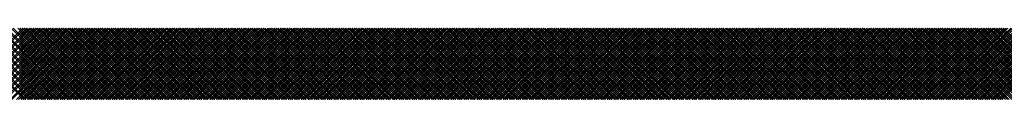
# Paper-space layout 'Layout1' of a CAD drawing. Extents: x -51924 to 37561, y -48115 to 35921.
# Drawn here: x -41978 to -41964, y -42351 to -42350 of the extents above; entities that cross this region are included whole.
import ezdxf

# ---------------------------------------------------------------- set-up
doc = ezdxf.new("R2010")
doc.units = 0
doc.layers.get('0').update_dxf_attribs({"linetype": 'CONTINUOUS'})
doc.layers.add('035PENA', color=2, linetype='CONTINUOUS')

# ---------------------------------------------------------------- blocks, each defined once
blk = doc.blocks.new('*X')
at = {"color": 0}
for p, q in [((1986.8835, 1157.4881), (1987.0623, 1157.6669)), ((1986.8835, 1157.5058), (1987.0446, 1157.6669)), ((1986.8835, 1157.5235), (1987.0269, 1157.6669)), ((1986.8835, 1157.5412), (1987.0092, 1157.6669)), ((1986.8835, 1157.5588), (1986.9915, 1157.6669)), ((1986.8835, 1157.5765), (1986.9739, 1157.6669)), ((1986.8835, 1157.5942), (1986.9562, 1157.6669)), ((1986.8835, 1157.6119), (1986.9385, 1157.6669)), ((1986.8835, 1157.6296), (1986.9208, 1157.6669)), ((1986.8835, 1157.6472), (1986.9032, 1157.6669)), ((1986.8835, 1157.6649), (1986.8855, 1157.6669)), ((1987.0657, 1157.4731), (1986.8835, 1157.6553)), ((1986.8861, 1157.4731), (1987.0799, 1157.6669)), ((1987.0834, 1157.4731), (1986.8896, 1157.6669)), ((1986.9038, 1157.4731), (1987.0976, 1157.6669)), ((1987.1011, 1157.4731), (1986.9073, 1157.6669)), ((1986.9215, 1157.4731), (1987.1153, 1157.6669)), ((1987.1188, 1157.4731), (1986.925, 1157.6669)), ((1986.9392, 1157.4731), (1987.133, 1157.6669)), ((1987.1364, 1157.4731), (1986.9426, 1157.6669)), ((1986.9569, 1157.4731), (1987.1506, 1157.6669)), ((1987.1541, 1157.4731), (1986.9603, 1157.6669)), ((1986.9745, 1157.4731), (1987.1683, 1157.6669)), ((1987.1718, 1157.4731), (1986.978, 1157.6669)), ((1986.9922, 1157.4731), (1987.186, 1157.6669)), ((1987.1895, 1157.4731), (1986.9957, 1157.6669)), ((1987.0099, 1157.4731), (1987.2037, 1157.6669)), ((1987.2071, 1157.4731), (1987.0134, 1157.6669)), ((1987.0276, 1157.4731), (1987.2214, 1157.6669)), ((1987.2248, 1157.4731), (1987.031, 1157.6669)), ((1987.0452, 1157.4731), (1987.239, 1157.6669)), ((1987.2425, 1157.4731), (1987.0487, 1157.6669)), ((1987.0629, 1157.4731), (1987.2567, 1157.6669)), ((1987.2602, 1157.4731), (1987.0664, 1157.6669)), ((1987.0806, 1157.4731), (1987.2744, 1157.6669)), ((1987.2779, 1157.4731), (1987.0841, 1157.6669)), ((1987.0983, 1157.4731), (1987.2921, 1157.6669)), ((1987.2955, 1157.4731), (1987.1017, 1157.6669)), ((1987.1159, 1157.4731), (1987.3097, 1157.6669)), ((1987.3132, 1157.4731), (1987.1194, 1157.6669)), ((1987.1336, 1157.4731), (1987.3274, 1157.6669)), ((1987.3309, 1157.4731), (1987.1371, 1157.6669)), ((1987.1513, 1157.4731), (1987.3451, 1157.6669)), ((1987.3486, 1157.4731), (1987.1548, 1157.6669)), ((1987.169, 1157.4731), (1987.3628, 1157.6669)), ((1987.3662, 1157.4731), (1987.1724, 1157.6669)), ((1987.1867, 1157.4731), (1987.3804, 1157.6669)), ((1987.3839, 1157.4731), (1987.1901, 1157.6669)), ((1987.2043, 1157.4731), (1987.3981, 1157.6669)), ((1987.4016, 1157.4731), (1987.2078, 1157.6669)), ((1987.222, 1157.4731), (1987.4158, 1157.6669)), ((1987.4193, 1157.4731), (1987.2255, 1157.6669)), ((1987.2397, 1157.4731), (1987.4335, 1157.6669)), ((1987.4369, 1157.4731), (1987.2432, 1157.6669)), ((1987.2574, 1157.4731), (1987.4512, 1157.6669)), ((1987.4546, 1157.4731), (1987.2608, 1157.6669)), ((1987.275, 1157.4731), (1987.4688, 1157.6669)), ((1987.4723, 1157.4731), (1987.2785, 1157.6669)), ((1987.2927, 1157.4731), (1987.4865, 1157.6669)), ((1987.49, 1157.4731), (1987.2962, 1157.6669)), ((1987.3104, 1157.4731), (1987.5042, 1157.6669)), ((1987.5077, 1157.4731), (1987.3139, 1157.6669)), ((1987.3281, 1157.4731), (1987.5219, 1157.6669)), ((1987.5253, 1157.4731), (1987.3315, 1157.6669)), ((1987.3458, 1157.4731), (1987.5395, 1157.6669)), ((1987.543, 1157.4731), (1987.3492, 1157.6669)), ((1987.3634, 1157.4731), (1987.5572, 1157.6669)), ((1987.5607, 1157.4731), (1987.3669, 1157.6669)), ((1987.3811, 1157.4731), (1987.5749, 1157.6669)), ((1987.5784, 1157.4731), (1987.3846, 1157.6669)), ((1987.3988, 1157.4731), (1987.5926, 1157.6669)), ((1987.596, 1157.4731), (1987.4023, 1157.6669)), ((1987.4165, 1157.4731), (1987.6103, 1157.6669)), ((1987.6137, 1157.4731), (1987.4199, 1157.6669)), ((1987.4341, 1157.4731), (1987.6279, 1157.6669)), ((1987.6314, 1157.4731), (1987.4376, 1157.6669)), ((1987.4518, 1157.4731), (1987.6456, 1157.6669)), ((1987.6491, 1157.4731), (1987.4553, 1157.6669)), ((1987.4695, 1157.4731), (1987.6633, 1157.6669)), ((1987.6668, 1157.4731), (1987.473, 1157.6669)), ((1987.4872, 1157.4731), (1987.681, 1157.6669)), ((1987.6844, 1157.4731), (1987.4906, 1157.6669)), ((1987.5049, 1157.4731), (1987.6986, 1157.6669)), ((1987.7021, 1157.4731), (1987.5083, 1157.6669)), ((1987.5225, 1157.4731), (1987.7163, 1157.6669)), ((1987.7198, 1157.4731), (1987.526, 1157.6669)), ((1987.5402, 1157.4731), (1987.734, 1157.6669)), ((1987.7375, 1157.4731), (1987.5437, 1157.6669)), ((1987.5579, 1157.4731), (1987.7517, 1157.6669)), ((1987.7551, 1157.4731), (1987.5614, 1157.6669)), ((1987.5756, 1157.4731), (1987.7694, 1157.6669)), ((1987.7728, 1157.4731), (1987.579, 1157.6669)), ((1987.5932, 1157.4731), (1987.787, 1157.6669)), ((1987.7905, 1157.4731), (1987.5967, 1157.6669)), ((1987.6109, 1157.4731), (1987.8047, 1157.6669)), ((1987.8082, 1157.4731), (1987.6144, 1157.6669)), ((1987.6286, 1157.4731), (1987.8224, 1157.6669)), ((1987.8259, 1157.4731), (1987.6321, 1157.6669)), ((1987.6463, 1157.4731), (1987.8401, 1157.6669)), ((1987.8435, 1157.4731), (1987.6497, 1157.6669)), ((1987.664, 1157.4731), (1987.8577, 1157.6669)), ((1987.8612, 1157.4731), (1987.6674, 1157.6669)), ((1987.6816, 1157.4731), (1987.8754, 1157.6669)), ((1987.8789, 1157.4731), (1987.6851, 1157.6669)), ((1987.6993, 1157.4731), (1987.8931, 1157.6669)), ((1987.8966, 1157.4731), (1987.7028, 1157.6669)), ((1987.717, 1157.4731), (1987.9108, 1157.6669)), ((1987.9142, 1157.4731), (1987.7205, 1157.6669)), ((1987.7347, 1157.4731), (1987.9285, 1157.6669)), ((1987.9319, 1157.4731), (1987.7381, 1157.6669)), ((1987.7523, 1157.4731), (1987.9461, 1157.6669)), ((1987.9496, 1157.4731), (1987.7558, 1157.6669)), ((1987.77, 1157.4731), (1987.9638, 1157.6669)), ((1987.9673, 1157.4731), (1987.7735, 1157.6669)), ((1987.7877, 1157.4731), (1987.9815, 1157.6669)), ((1987.985, 1157.4731), (1987.7912, 1157.6669)), ((1987.8054, 1157.4731), (1987.9992, 1157.6669)), ((1988.0026, 1157.4731), (1987.8088, 1157.6669)), ((1987.8231, 1157.4731), (1988.0168, 1157.6669)), ((1988.0203, 1157.4731), (1987.8265, 1157.6669)), ((1987.8407, 1157.4731), (1988.0345, 1157.6669)), ((1988.038, 1157.4731), (1987.8442, 1157.6669)), ((1987.8584, 1157.4731), (1988.0522, 1157.6669)), ((1988.0557, 1157.4731), (1987.8619, 1157.6669)), ((1987.8761, 1157.4731), (1988.0699, 1157.6669)), ((1988.0733, 1157.4731), (1987.8796, 1157.6669)), ((1987.8938, 1157.4731), (1988.0876, 1157.6669)), ((1988.091, 1157.4731), (1987.8972, 1157.6669)), ((1987.9114, 1157.4731), (1988.1052, 1157.6669)), ((1988.1087, 1157.4731), (1987.9149, 1157.6669)), ((1987.9291, 1157.4731), (1988.1229, 1157.6669)), ((1988.1264, 1157.4731), (1987.9326, 1157.6669)), ((1987.9468, 1157.4731), (1988.1406, 1157.6669)), ((1988.1441, 1157.4731), (1987.9503, 1157.6669)), ((1987.9645, 1157.4731), (1988.1583, 1157.6669)), ((1988.1617, 1157.4731), (1987.9679, 1157.6669)), ((1987.9822, 1157.4731), (1988.1759, 1157.6669)), ((1988.1794, 1157.4731), (1987.9856, 1157.6669)), ((1987.9998, 1157.4731), (1988.1936, 1157.6669)), ((1988.1971, 1157.4731), (1988.0033, 1157.6669)), ((1988.0175, 1157.4731), (1988.2113, 1157.6669)), ((1988.2148, 1157.4731), (1988.021, 1157.6669)), ((1988.0352, 1157.4731), (1988.229, 1157.6669)), ((1988.2324, 1157.4731), (1988.0387, 1157.6669)), ((1988.0529, 1157.4731), (1988.2467, 1157.6669)), ((1988.2501, 1157.4731), (1988.0563, 1157.6669)), ((1988.0705, 1157.4731), (1988.2643, 1157.6669)), ((1988.2678, 1157.4731), (1988.074, 1157.6669)), ((1988.0882, 1157.4731), (1988.282, 1157.6669)), ((1988.2855, 1157.4731), (1988.0917, 1157.6669)), ((1988.1059, 1157.4731), (1988.2997, 1157.6669)), ((1988.3032, 1157.4731), (1988.1094, 1157.6669)), ((1988.1236, 1157.4731), (1988.3174, 1157.6669)), ((1988.3208, 1157.4731), (1988.127, 1157.6669)), ((1988.1413, 1157.4731), (1988.335, 1157.6669)), ((1988.3385, 1157.4731), (1988.1447, 1157.6669)), ((1988.1589, 1157.4731), (1988.3527, 1157.6669)), ((1988.3562, 1157.4731), (1988.1624, 1157.6669)), ((1988.1766, 1157.4731), (1988.3704, 1157.6669)), ((1988.3739, 1157.4731), (1988.1801, 1157.6669)), ((1988.1943, 1157.4731), (1988.3881, 1157.6669)), ((1988.3915, 1157.4731), (1988.1978, 1157.6669)), ((1988.212, 1157.4731), (1988.4058, 1157.6669)), ((1988.4092, 1157.4731), (1988.2154, 1157.6669)), ((1988.2296, 1157.4731), (1988.4234, 1157.6669)), ((1988.4269, 1157.4731), (1988.2331, 1157.6669)), ((1988.2473, 1157.4731), (1988.4411, 1157.6669)), ((1988.4446, 1157.4731), (1988.2508, 1157.6669)), ((1988.265, 1157.4731), (1988.4588, 1157.6669)), ((1988.4623, 1157.4731), (1988.2685, 1157.6669)), ((1988.2827, 1157.4731), (1988.4765, 1157.6669)), ((1988.4799, 1157.4731), (1988.2861, 1157.6669)), ((1988.3004, 1157.4731), (1988.4941, 1157.6669)), ((1988.4976, 1157.4731), (1988.3038, 1157.6669)), ((1988.318, 1157.4731), (1988.5118, 1157.6669)), ((1988.5153, 1157.4731), (1988.3215, 1157.6669)), ((1988.3357, 1157.4731), (1988.5295, 1157.6669)), ((1988.533, 1157.4731), (1988.3392, 1157.6669)), ((1988.3534, 1157.4731), (1988.5472, 1157.6669)), ((1988.5506, 1157.4731), (1988.3569, 1157.6669)), ((1988.3711, 1157.4731), (1988.5649, 1157.6669)), ((1988.5683, 1157.4731), (1988.3745, 1157.6669)), ((1988.3887, 1157.4731), (1988.5825, 1157.6669)), ((1988.586, 1157.4731), (1988.3922, 1157.6669)), ((1988.4064, 1157.4731), (1988.6002, 1157.6669)), ((1988.6037, 1157.4731), (1988.4099, 1157.6669)), ((1988.4241, 1157.4731), (1988.6179, 1157.6669)), ((1988.6214, 1157.4731), (1988.4276, 1157.6669)), ((1988.4418, 1157.4731), (1988.6356, 1157.6669)), ((1988.639, 1157.4731), (1988.4452, 1157.6669)), ((1988.4595, 1157.4731), (1988.6532, 1157.6669)), ((1988.6567, 1157.4731), (1988.4629, 1157.6669)), ((1988.4771, 1157.4731), (1988.6709, 1157.6669)), ((1988.6744, 1157.4731), (1988.4806, 1157.6669)), ((1988.4948, 1157.4731), (1988.6886, 1157.6669)), ((1988.6921, 1157.4731), (1988.4983, 1157.6669)), ((1988.5125, 1157.4731), (1988.7063, 1157.6669)), ((1988.7097, 1157.4731), (1988.516, 1157.6669)), ((1988.5302, 1157.4731), (1988.724, 1157.6669)), ((1988.7274, 1157.4731), (1988.5336, 1157.6669)), ((1988.5478, 1157.4731), (1988.7416, 1157.6669)), ((1988.7451, 1157.4731), (1988.5513, 1157.6669)), ((1988.5655, 1157.4731), (1988.7593, 1157.6669)), ((1988.7628, 1157.4731), (1988.569, 1157.6669)), ((1988.5832, 1157.4731), (1988.777, 1157.6669)), ((1988.7805, 1157.4731), (1988.5867, 1157.6669)), ((1988.6009, 1157.4731), (1988.7947, 1157.6669)), ((1988.7981, 1157.4731), (1988.6043, 1157.6669)), ((1988.6186, 1157.4731), (1988.8123, 1157.6669)), ((1988.8158, 1157.4731), (1988.622, 1157.6669)), ((1988.6362, 1157.4731), (1988.83, 1157.6669)), ((1988.8335, 1157.4731), (1988.6397, 1157.6669)), ((1988.6539, 1157.4731), (1988.8477, 1157.6669)), ((1988.8512, 1157.4731), (1988.6574, 1157.6669)), ((1988.6716, 1157.4731), (1988.8654, 1157.6669)), ((1988.8688, 1157.4731), (1988.6751, 1157.6669)), ((1988.6893, 1157.4731), (1988.8831, 1157.6669)), ((1988.8865, 1157.4731), (1988.6927, 1157.6669)), ((1988.7069, 1157.4731), (1988.9007, 1157.6669)), ((1988.9042, 1157.4731), (1988.7104, 1157.6669)), ((1988.7246, 1157.4731), (1988.9184, 1157.6669)), ((1988.9219, 1157.4731), (1988.7281, 1157.6669)), ((1988.7423, 1157.4731), (1988.9361, 1157.6669)), ((1988.9396, 1157.4731), (1988.7458, 1157.6669)), ((1988.76, 1157.4731), (1988.9538, 1157.6669)), ((1988.9572, 1157.4731), (1988.7634, 1157.6669)), ((1988.7777, 1157.4731), (1988.9714, 1157.6669)), ((1988.9749, 1157.4731), (1988.7811, 1157.6669)), ((1988.7953, 1157.4731), (1988.9891, 1157.6669)), ((1988.9926, 1157.4731), (1988.7988, 1157.6669)), ((1988.813, 1157.4731), (1989.0068, 1157.6669)), ((1989.0103, 1157.4731), (1988.8165, 1157.6669)), ((1988.8307, 1157.4731), (1989.0245, 1157.6669)), ((1989.0279, 1157.4731), (1988.8342, 1157.6669)), ((1988.8484, 1157.4731), (1989.0422, 1157.6669)), ((1989.0456, 1157.4731), (1988.8518, 1157.6669)), ((1988.866, 1157.4731), (1989.0598, 1157.6669)), ((1989.0633, 1157.4731), (1988.8695, 1157.6669)), ((1988.8837, 1157.4731), (1989.0775, 1157.6669)), ((1989.081, 1157.4731), (1988.8872, 1157.6669)), ((1988.9014, 1157.4731), (1989.0952, 1157.6669)), ((1989.0987, 1157.4731), (1988.9049, 1157.6669)), ((1988.9191, 1157.4731), (1989.1129, 1157.6669)), ((1989.1163, 1157.4731), (1988.9225, 1157.6669)), ((1988.9367, 1157.4731), (1989.1305, 1157.6669)), ((1989.134, 1157.4731), (1988.9402, 1157.6669)), ((1988.9544, 1157.4731), (1989.1482, 1157.6669)), ((1989.1517, 1157.4731), (1988.9579, 1157.6669)), ((1988.9721, 1157.4731), (1989.1659, 1157.6669)), ((1989.1694, 1157.4731), (1988.9756, 1157.6669)), ((1988.9898, 1157.4731), (1989.1836, 1157.6669)), ((1989.187, 1157.4731), (1988.9932, 1157.6669)), ((1989.0075, 1157.4731), (1989.2012, 1157.6669)), ((1989.2047, 1157.4731), (1989.0109, 1157.6669)), ((1989.0251, 1157.4731), (1989.2189, 1157.6669)), ((1989.2224, 1157.4731), (1989.0286, 1157.6669)), ((1989.0428, 1157.4731), (1989.2366, 1157.6669)), ((1989.2401, 1157.4731), (1989.0463, 1157.6669)), ((1989.0605, 1157.4731), (1989.2543, 1157.6669)), ((1989.2577, 1157.4731), (1989.064, 1157.6669)), ((1989.0782, 1157.4731), (1989.272, 1157.6669)), ((1989.2754, 1157.4731), (1989.0816, 1157.6669)), ((1989.0958, 1157.4731), (1989.2896, 1157.6669)), ((1989.2931, 1157.4731), (1989.0993, 1157.6669)), ((1989.1135, 1157.4731), (1989.3073, 1157.6669)), ((1989.3108, 1157.4731), (1989.117, 1157.6669)), ((1989.1312, 1157.4731), (1989.325, 1157.6669)), ((1989.3285, 1157.4731), (1989.1347, 1157.6669)), ((1989.1489, 1157.4731), (1989.3427, 1157.6669)), ((1989.3461, 1157.4731), (1989.1523, 1157.6669)), ((1989.1666, 1157.4731), (1989.3603, 1157.6669)), ((1989.3638, 1157.4731), (1989.17, 1157.6669)), ((1989.1842, 1157.4731), (1989.378, 1157.6669)), ((1989.3815, 1157.4731), (1989.1877, 1157.6669)), ((1989.2019, 1157.4731), (1989.3957, 1157.6669)), ((1989.3992, 1157.4731), (1989.2054, 1157.6669)), ((1989.2196, 1157.4731), (1989.4134, 1157.6669)), ((1989.4168, 1157.4731), (1989.2231, 1157.6669)), ((1989.2373, 1157.4731), (1989.4311, 1157.6669)), ((1989.4345, 1157.4731), (1989.2407, 1157.6669)), ((1989.2549, 1157.4731), (1989.4487, 1157.6669)), ((1989.4522, 1157.4731), (1989.2584, 1157.6669)), ((1989.2726, 1157.4731), (1989.4664, 1157.6669)), ((1989.4699, 1157.4731), (1989.2761, 1157.6669)), ((1989.2903, 1157.4731), (1989.4841, 1157.6669)), ((1989.4876, 1157.4731), (1989.2938, 1157.6669)), ((1989.308, 1157.4731), (1989.5018, 1157.6669)), ((1989.5052, 1157.4731), (1989.3114, 1157.6669)), ((1989.3257, 1157.4731), (1989.5194, 1157.6669)), ((1989.5229, 1157.4731), (1989.3291, 1157.6669)), ((1989.3433, 1157.4731), (1989.5371, 1157.6669)), ((1989.5406, 1157.4731), (1989.3468, 1157.6669)), ((1989.361, 1157.4731), (1989.5548, 1157.6669)), ((1989.5583, 1157.4731), (1989.3645, 1157.6669)), ((1989.3787, 1157.4731), (1989.5725, 1157.6669)), ((1989.5759, 1157.4731), (1989.3822, 1157.6669)), ((1989.3964, 1157.4731), (1989.5902, 1157.6669)), ((1989.5936, 1157.4731), (1989.3998, 1157.6669)), ((1989.414, 1157.4731), (1989.6078, 1157.6669)), ((1989.6113, 1157.4731), (1989.4175, 1157.6669)), ((1989.4317, 1157.4731), (1989.6255, 1157.6669)), ((1989.629, 1157.4731), (1989.4352, 1157.6669)), ((1989.4494, 1157.4731), (1989.6432, 1157.6669)), ((1989.6467, 1157.4731), (1989.4529, 1157.6669)), ((1989.4671, 1157.4731), (1989.6609, 1157.6669)), ((1989.6643, 1157.4731), (1989.4705, 1157.6669)), ((1989.4848, 1157.4731), (1989.6785, 1157.6669)), ((1989.682, 1157.4731), (1989.4882, 1157.6669)), ((1989.5024, 1157.4731), (1989.6962, 1157.6669)), ((1989.6997, 1157.4731), (1989.5059, 1157.6669)), ((1989.5201, 1157.4731), (1989.7139, 1157.6669)), ((1989.7174, 1157.4731), (1989.5236, 1157.6669)), ((1989.5378, 1157.4731), (1989.7316, 1157.6669)), ((1989.735, 1157.4731), (1989.5413, 1157.6669)), ((1989.6969, 1157.4731), (1989.8907, 1157.6669)), ((1989.8941, 1157.4731), (1989.7004, 1157.6669)), ((1989.7146, 1157.4731), (1989.9084, 1157.6669)), ((1989.9118, 1157.4731), (1989.718, 1157.6669)), ((1989.7322, 1157.4731), (1989.926, 1157.6669)), ((1989.9295, 1157.4731), (1989.7357, 1157.6669)), ((1989.7499, 1157.4731), (1989.9437, 1157.6669)), ((1989.9472, 1157.4731), (1989.7534, 1157.6669)), ((1989.7676, 1157.4731), (1989.9614, 1157.6669)), ((1989.9649, 1157.4731), (1989.7711, 1157.6669)), ((1989.7853, 1157.4731), (1989.9791, 1157.6669)), ((1989.9825, 1157.4731), (1989.7887, 1157.6669)), ((1989.803, 1157.4731), (1989.9967, 1157.6669)), ((1990.0002, 1157.4731), (1989.8064, 1157.6669)), ((1989.8206, 1157.4731), (1990.0144, 1157.6669)), ((1990.0179, 1157.4731), (1989.8241, 1157.6669)), ((1989.8383, 1157.4731), (1990.0321, 1157.6669)), ((1990.0356, 1157.4731), (1989.8418, 1157.6669)), ((1989.856, 1157.4731), (1990.0498, 1157.6669)), ((1990.0532, 1157.4731), (1989.8595, 1157.6669)), ((1989.8737, 1157.4731), (1990.0675, 1157.6669)), ((1990.0709, 1157.4731), (1989.8771, 1157.6669)), ((1989.8913, 1157.4731), (1990.0851, 1157.6669)), ((1990.0886, 1157.4731), (1989.8948, 1157.6669)), ((1989.909, 1157.4731), (1990.1028, 1157.6669)), ((1990.1063, 1157.4731), (1989.9125, 1157.6669)), ((1989.9267, 1157.4731), (1990.1205, 1157.6669)), ((1990.124, 1157.4731), (1989.9302, 1157.6669)), ((1989.9444, 1157.4731), (1990.1382, 1157.6669)), ((1990.1416, 1157.4731), (1989.9478, 1157.6669)), ((1989.9621, 1157.4731), (1990.1558, 1157.6669)), ((1990.1593, 1157.4731), (1989.9655, 1157.6669)), ((1989.9797, 1157.4731), (1990.1735, 1157.6669)), ((1990.177, 1157.4731), (1989.9832, 1157.6669)), ((1989.9974, 1157.4731), (1990.1912, 1157.6669)), ((1990.1947, 1157.4731), (1990.0009, 1157.6669)), ((1990.0151, 1157.4731), (1990.2089, 1157.6669)), ((1990.2123, 1157.4731), (1990.0186, 1157.6669)), ((1990.0328, 1157.4731), (1990.2266, 1157.6669)), ((1990.23, 1157.4731), (1990.0362, 1157.6669)), ((1990.0504, 1157.4731), (1990.2442, 1157.6669)), ((1990.2477, 1157.4731), (1990.0539, 1157.6669)), ((1990.0681, 1157.4731), (1990.2619, 1157.6669)), ((1990.2654, 1157.4731), (1990.0716, 1157.6669)), ((1990.0858, 1157.4731), (1990.2796, 1157.6669)), ((1990.2831, 1157.4731), (1990.0893, 1157.6669)), ((1990.1035, 1157.4731), (1990.2973, 1157.6669)), ((1990.3007, 1157.4731), (1990.1069, 1157.6669)), ((1990.1212, 1157.4731), (1990.3149, 1157.6669)), ((1990.3184, 1157.4731), (1990.1246, 1157.6669)), ((1990.1388, 1157.4731), (1990.3326, 1157.6669)), ((1990.3361, 1157.4731), (1990.1423, 1157.6669)), ((1990.1565, 1157.4731), (1990.3503, 1157.6669)), ((1990.3538, 1157.4731), (1990.16, 1157.6669)), ((1990.1742, 1157.4731), (1990.368, 1157.6669)), ((1990.3714, 1157.4731), (1990.1777, 1157.6669)), ((1990.1919, 1157.4731), (1990.3857, 1157.6669)), ((1990.3891, 1157.4731), (1990.1953, 1157.6669)), ((1990.2095, 1157.4731), (1990.4033, 1157.6669)), ((1990.4068, 1157.4731), (1990.213, 1157.6669)), ((1990.2272, 1157.4731), (1990.421, 1157.6669)), ((1990.4245, 1157.4731), (1990.2307, 1157.6669)), ((1990.2449, 1157.4731), (1990.4387, 1157.6669)), ((1990.4422, 1157.4731), (1990.2484, 1157.6669)), ((1990.2626, 1157.4731), (1990.4564, 1157.6669)), ((1990.4598, 1157.4731), (1990.266, 1157.6669)), ((1990.2803, 1157.4731), (1990.474, 1157.6669)), ((1990.4775, 1157.4731), (1990.2837, 1157.6669)), ((1990.2979, 1157.4731), (1990.4917, 1157.6669)), ((1990.4952, 1157.4731), (1990.3014, 1157.6669)), ((1990.3156, 1157.4731), (1990.5094, 1157.6669)), ((1990.5129, 1157.4731), (1990.3191, 1157.6669)), ((1990.3333, 1157.4731), (1990.5271, 1157.6669)), ((1990.5305, 1157.4731), (1990.3368, 1157.6669)), ((1990.351, 1157.4731), (1990.5448, 1157.6669)), ((1990.5482, 1157.4731), (1990.3544, 1157.6669)), ((1990.3686, 1157.4731), (1990.5624, 1157.6669)), ((1990.5659, 1157.4731), (1990.3721, 1157.6669)), ((1990.3863, 1157.4731), (1990.5801, 1157.6669)), ((1990.5836, 1157.4731), (1990.3898, 1157.6669)), ((1990.404, 1157.4731), (1990.5978, 1157.6669)), ((1990.6013, 1157.4731), (1990.4075, 1157.6669)), ((1990.4217, 1157.4731), (1990.6155, 1157.6669)), ((1990.6189, 1157.4731), (1990.4251, 1157.6669)), ((1990.4394, 1157.4731), (1990.6331, 1157.6669)), ((1990.6366, 1157.4731), (1990.4428, 1157.6669)), ((1990.457, 1157.4731), (1990.6508, 1157.6669)), ((1990.6543, 1157.4731), (1990.4605, 1157.6669)), ((1990.4747, 1157.4731), (1990.6685, 1157.6669)), ((1990.672, 1157.4731), (1990.4782, 1157.6669)), ((1990.4924, 1157.4731), (1990.6862, 1157.6669)), ((1990.6896, 1157.4731), (1990.4959, 1157.6669)), ((1990.5101, 1157.4731), (1990.7039, 1157.6669)), ((1990.7073, 1157.4731), (1990.5135, 1157.6669)), ((1990.5277, 1157.4731), (1990.7215, 1157.6669)), ((1990.725, 1157.4731), (1990.5312, 1157.6669)), ((1990.5454, 1157.4731), (1990.7392, 1157.6669)), ((1990.7427, 1157.4731), (1990.5489, 1157.6669)), ((1990.5631, 1157.4731), (1990.7569, 1157.6669)), ((1990.7604, 1157.4731), (1990.5666, 1157.6669)), ((1990.5808, 1157.4731), (1990.7746, 1157.6669)), ((1990.778, 1157.4731), (1990.5842, 1157.6669)), ((1990.5985, 1157.4731), (1990.7922, 1157.6669)), ((1990.7957, 1157.4731), (1990.6019, 1157.6669)), ((1990.6161, 1157.4731), (1990.8099, 1157.6669)), ((1990.8134, 1157.4731), (1990.6196, 1157.6669)), ((1990.6338, 1157.4731), (1990.8276, 1157.6669)), ((1990.8311, 1157.4731), (1990.6373, 1157.6669)), ((1990.6515, 1157.4731), (1990.8453, 1157.6669)), ((1990.8487, 1157.4731), (1990.655, 1157.6669)), ((1990.6692, 1157.4731), (1990.863, 1157.6669)), ((1990.8664, 1157.4731), (1990.6726, 1157.6669)), ((1990.6868, 1157.4731), (1990.8806, 1157.6669)), ((1990.8841, 1157.4731), (1990.6903, 1157.6669)), ((1990.7045, 1157.4731), (1990.8983, 1157.6669)), ((1990.9018, 1157.4731), (1990.708, 1157.6669)), ((1990.7222, 1157.4731), (1990.916, 1157.6669)), ((1990.9195, 1157.4731), (1990.7257, 1157.6669)), ((1990.7399, 1157.4731), (1990.9337, 1157.6669)), ((1990.9371, 1157.4731), (1990.7433, 1157.6669)), ((1990.7575, 1157.4731), (1990.9513, 1157.6669)), ((1990.9548, 1157.4731), (1990.761, 1157.6669)), ((1990.7752, 1157.4731), (1990.969, 1157.6669)), ((1990.9725, 1157.4731), (1990.7787, 1157.6669)), ((1990.7929, 1157.4731), (1990.9867, 1157.6669)), ((1990.9902, 1157.4731), (1990.7964, 1157.6669)), ((1990.8106, 1157.4731), (1991.0044, 1157.6669)), ((1991.0078, 1157.4731), (1990.814, 1157.6669)), ((1990.8283, 1157.4731), (1991.022, 1157.6669)), ((1991.0255, 1157.4731), (1990.8317, 1157.6669)), ((1990.8459, 1157.4731), (1991.0397, 1157.6669)), ((1991.0432, 1157.4731), (1990.8494, 1157.6669)), ((1990.8636, 1157.4731), (1991.0574, 1157.6669)), ((1991.0609, 1157.4731), (1990.8671, 1157.6669)), ((1990.8813, 1157.4731), (1991.0751, 1157.6669)), ((1991.0785, 1157.4731), (1990.8848, 1157.6669)), ((1990.899, 1157.4731), (1991.0928, 1157.6669)), ((1991.0962, 1157.4731), (1990.9024, 1157.6669)), ((1990.9166, 1157.4731), (1991.1104, 1157.6669)), ((1991.1139, 1157.4731), (1990.9201, 1157.6669)), ((1990.9343, 1157.4731), (1991.1281, 1157.6669)), ((1991.1316, 1157.4731), (1990.9378, 1157.6669)), ((1990.952, 1157.4731), (1991.1458, 1157.6669)), ((1991.1493, 1157.4731), (1990.9555, 1157.6669)), ((1990.9697, 1157.4731), (1991.1635, 1157.6669)), ((1991.1669, 1157.4731), (1990.9731, 1157.6669)), ((1990.9874, 1157.4731), (1991.1811, 1157.6669)), ((1991.1846, 1157.4731), (1990.9908, 1157.6669)), ((1991.005, 1157.4731), (1991.1988, 1157.6669)), ((1991.2023, 1157.4731), (1991.0085, 1157.6669)), ((1991.0227, 1157.4731), (1991.2165, 1157.6669)), ((1991.22, 1157.4731), (1991.0262, 1157.6669)), ((1991.0404, 1157.4731), (1991.2342, 1157.6669)), ((1991.2376, 1157.4731), (1991.0439, 1157.6669)), ((1991.0581, 1157.4731), (1991.2519, 1157.6669)), ((1991.2553, 1157.4731), (1991.0615, 1157.6669)), ((1991.0757, 1157.4731), (1991.2695, 1157.6669)), ((1991.273, 1157.4731), (1991.0792, 1157.6669)), ((1991.0934, 1157.4731), (1991.2872, 1157.6669)), ((1991.2907, 1157.4731), (1991.0969, 1157.6669)), ((1991.1111, 1157.4731), (1991.3049, 1157.6669)), ((1991.3084, 1157.4731), (1991.1146, 1157.6669)), ((1991.1288, 1157.4731), (1991.3226, 1157.6669)), ((1991.326, 1157.4731), (1991.1322, 1157.6669)), ((1991.1465, 1157.4731), (1991.3402, 1157.6669)), ((1991.3437, 1157.4731), (1991.1499, 1157.6669)), ((1991.1641, 1157.4731), (1991.3579, 1157.6669)), ((1991.3614, 1157.4731), (1991.1676, 1157.6669)), ((1991.1818, 1157.4731), (1991.3756, 1157.6669)), ((1991.3791, 1157.4731), (1991.1853, 1157.6669)), ((1991.1995, 1157.4731), (1991.3933, 1157.6669)), ((1991.3967, 1157.4731), (1991.203, 1157.6669)), ((1991.2172, 1157.4731), (1991.411, 1157.6669)), ((1991.4144, 1157.4731), (1991.2206, 1157.6669)), ((1991.2348, 1157.4731), (1991.4286, 1157.6669)), ((1991.4321, 1157.4731), (1991.2383, 1157.6669)), ((1991.2525, 1157.4731), (1991.4463, 1157.6669)), ((1991.4498, 1157.4731), (1991.256, 1157.6669)), ((1991.2702, 1157.4731), (1991.464, 1157.6669)), ((1991.4675, 1157.4731), (1991.2737, 1157.6669)), ((1991.2879, 1157.4731), (1991.4817, 1157.6669)), ((1991.4851, 1157.4731), (1991.2913, 1157.6669)), ((1991.3056, 1157.4731), (1991.4993, 1157.6669)), ((1991.5028, 1157.4731), (1991.309, 1157.6669)), ((1991.3232, 1157.4731), (1991.517, 1157.6669)), ((1991.5205, 1157.4731), (1991.3267, 1157.6669)), ((1991.3409, 1157.4731), (1991.5347, 1157.6669)), ((1991.5382, 1157.4731), (1991.3444, 1157.6669)), ((1991.3586, 1157.4731), (1991.5524, 1157.6669)), ((1991.5558, 1157.4731), (1991.3621, 1157.6669)), ((1991.3763, 1157.4731), (1991.5701, 1157.6669)), ((1991.5735, 1157.4731), (1991.3797, 1157.6669)), ((1991.3939, 1157.4731), (1991.5877, 1157.6669)), ((1991.5912, 1157.4731), (1991.3974, 1157.6669)), ((1991.4116, 1157.4731), (1991.6054, 1157.6669)), ((1991.6089, 1157.4731), (1991.4151, 1157.6669)), ((1991.4293, 1157.4731), (1991.6231, 1157.6669)), ((1991.6266, 1157.4731), (1991.4328, 1157.6669)), ((1991.447, 1157.4731), (1991.6408, 1157.6669)), ((1991.6442, 1157.4731), (1991.4504, 1157.6669)), ((1991.4647, 1157.4731), (1991.6584, 1157.6669)), ((1991.6619, 1157.4731), (1991.4681, 1157.6669)), ((1991.4823, 1157.4731), (1991.6761, 1157.6669)), ((1991.6796, 1157.4731), (1991.4858, 1157.6669)), ((1991.5, 1157.4731), (1991.6938, 1157.6669)), ((1991.6973, 1157.4731), (1991.5035, 1157.6669)), ((1991.5177, 1157.4731), (1991.7115, 1157.6669)), ((1991.7149, 1157.4731), (1991.5212, 1157.6669)), ((1991.5354, 1157.4731), (1991.7292, 1157.6669)), ((1991.7326, 1157.4731), (1991.5388, 1157.6669)), ((1991.553, 1157.4731), (1991.7468, 1157.6669)), ((1991.7503, 1157.4731), (1991.5565, 1157.6669)), ((1991.5707, 1157.4731), (1991.7645, 1157.6669)), ((1991.768, 1157.4731), (1991.5742, 1157.6669)), ((1991.5884, 1157.4731), (1991.7822, 1157.6669)), ((1991.7857, 1157.4731), (1991.5919, 1157.6669)), ((1991.6061, 1157.4731), (1991.7999, 1157.6669)), ((1991.8033, 1157.4731), (1991.6095, 1157.6669)), ((1991.6238, 1157.4731), (1991.8175, 1157.6669)), ((1991.821, 1157.4731), (1991.6272, 1157.6669)), ((1991.6414, 1157.4731), (1991.8352, 1157.6669)), ((1991.8387, 1157.4731), (1991.6449, 1157.6669)), ((1991.6591, 1157.4731), (1991.8529, 1157.6669)), ((1991.8564, 1157.4731), (1991.6626, 1157.6669)), ((1991.6768, 1157.4731), (1991.8706, 1157.6669)), ((1991.874, 1157.4731), (1991.6803, 1157.6669)), ((1991.6945, 1157.4731), (1991.8883, 1157.6669)), ((1991.8917, 1157.4731), (1991.6979, 1157.6669)), ((1991.7121, 1157.4731), (1991.9059, 1157.6669)), ((1991.9094, 1157.4731), (1991.7156, 1157.6669)), ((1991.7298, 1157.4731), (1991.9236, 1157.6669)), ((1991.9271, 1157.4731), (1991.7333, 1157.6669)), ((1991.7475, 1157.4731), (1991.9413, 1157.6669)), ((1991.9448, 1157.4731), (1991.751, 1157.6669)), ((1991.7652, 1157.4731), (1991.959, 1157.6669)), ((1991.9624, 1157.4731), (1991.7686, 1157.6669)), ((1991.7829, 1157.4731), (1991.9766, 1157.6669)), ((1991.9801, 1157.4731), (1991.7863, 1157.6669)), ((1991.8005, 1157.4731), (1991.9943, 1157.6669)), ((1991.9978, 1157.4731), (1991.804, 1157.6669)), ((1991.8182, 1157.4731), (1992.012, 1157.6669)), ((1992.0155, 1157.4731), (1991.8217, 1157.6669)), ((1991.8359, 1157.4731), (1992.0297, 1157.6669)), ((1992.0331, 1157.4731), (1991.8394, 1157.6669)), ((1991.8536, 1157.4731), (1992.0474, 1157.6669)), ((1992.0508, 1157.4731), (1991.857, 1157.6669)), ((1991.8712, 1157.4731), (1992.065, 1157.6669)), ((1992.0685, 1157.4731), (1991.8747, 1157.6669)), ((1991.8889, 1157.4731), (1992.0827, 1157.6669)), ((1992.0862, 1157.4731), (1991.8924, 1157.6669)), ((1991.9066, 1157.4731), (1992.1004, 1157.6669)), ((1992.1039, 1157.4731), (1991.9101, 1157.6669)), ((1991.9243, 1157.4731), (1992.1181, 1157.6669)), ((1992.1215, 1157.4731), (1991.9277, 1157.6669)), ((1991.942, 1157.4731), (1992.1357, 1157.6669)), ((1992.1392, 1157.4731), (1991.9454, 1157.6669)), ((1991.9596, 1157.4731), (1992.1534, 1157.6669)), ((1992.1569, 1157.4731), (1991.9631, 1157.6669)), ((1991.9773, 1157.4731), (1992.1711, 1157.6669)), ((1992.1746, 1157.4731), (1991.9808, 1157.6669)), ((1991.995, 1157.4731), (1992.1888, 1157.6669)), ((1992.1922, 1157.4731), (1991.9985, 1157.6669)), ((1992.0127, 1157.4731), (1992.2065, 1157.6669)), ((1992.2099, 1157.4731), (1992.0161, 1157.6669)), ((1992.0303, 1157.4731), (1992.2241, 1157.6669)), ((1992.2276, 1157.4731), (1992.0338, 1157.6669)), ((1992.048, 1157.4731), (1992.2418, 1157.6669)), ((1992.2453, 1157.4731), (1992.0515, 1157.6669)), ((1992.0657, 1157.4731), (1992.2595, 1157.6669)), ((1992.263, 1157.4731), (1992.0692, 1157.6669)), ((1992.0834, 1157.4731), (1992.2772, 1157.6669)), ((1992.2806, 1157.4731), (1992.0868, 1157.6669)), ((1992.1011, 1157.4731), (1992.2948, 1157.6669)), ((1992.2983, 1157.4731), (1992.1045, 1157.6669)), ((1992.1187, 1157.4731), (1992.3125, 1157.6669)), ((1992.316, 1157.4731), (1992.1222, 1157.6669)), ((1992.1364, 1157.4731), (1992.3302, 1157.6669)), ((1992.3337, 1157.4731), (1992.1399, 1157.6669)), ((1992.1541, 1157.4731), (1992.3479, 1157.6669)), ((1992.3513, 1157.4731), (1992.1576, 1157.6669)), ((1992.1718, 1157.4731), (1992.3656, 1157.6669)), ((1992.369, 1157.4731), (1992.1752, 1157.6669)), ((1992.1894, 1157.4731), (1992.3832, 1157.6669)), ((1992.3867, 1157.4731), (1992.1929, 1157.6669)), ((1992.2071, 1157.4731), (1992.4009, 1157.6669)), ((1992.4044, 1157.4731), (1992.2106, 1157.6669)), ((1992.2248, 1157.4731), (1992.4186, 1157.6669)), ((1992.4221, 1157.4731), (1992.2283, 1157.6669)), ((1992.2425, 1157.4731), (1992.4363, 1157.6669)), ((1992.4397, 1157.4731), (1992.2459, 1157.6669)), ((1992.2602, 1157.4731), (1992.4539, 1157.6669)), ((1992.4574, 1157.4731), (1992.2636, 1157.6669)), ((1992.2778, 1157.4731), (1992.4716, 1157.6669)), ((1992.4751, 1157.4731), (1992.2813, 1157.6669)), ((1992.2955, 1157.4731), (1992.4893, 1157.6669)), ((1992.4928, 1157.4731), (1992.299, 1157.6669)), ((1992.3132, 1157.4731), (1992.507, 1157.6669)), ((1992.5104, 1157.4731), (1992.3167, 1157.6669)), ((1992.3309, 1157.4731), (1992.5247, 1157.6669)), ((1992.5281, 1157.4731), (1992.3343, 1157.6669)), ((1992.3485, 1157.4731), (1992.5423, 1157.6669)), ((1992.5458, 1157.4731), (1992.352, 1157.6669)), ((1992.3662, 1157.4731), (1992.56, 1157.6669)), ((1992.5635, 1157.4731), (1992.3697, 1157.6669)), ((1992.3839, 1157.4731), (1992.5777, 1157.6669)), ((1992.5812, 1157.4731), (1992.3874, 1157.6669)), ((1992.4016, 1157.4731), (1992.5954, 1157.6669)), ((1992.5988, 1157.4731), (1992.405, 1157.6669)), ((1992.4193, 1157.4731), (1992.613, 1157.6669)), ((1992.6165, 1157.4731), (1992.4227, 1157.6669)), ((1992.4369, 1157.4731), (1992.6307, 1157.6669)), ((1992.6342, 1157.4731), (1992.4404, 1157.6669)), ((1992.4546, 1157.4731), (1992.6484, 1157.6669)), ((1992.6519, 1157.4731), (1992.4581, 1157.6669)), ((1992.4723, 1157.4731), (1992.6661, 1157.6669)), ((1992.6695, 1157.4731), (1992.4758, 1157.6669)), ((1992.49, 1157.4731), (1992.6838, 1157.6669)), ((1992.6872, 1157.4731), (1992.4934, 1157.6669)), ((1992.5076, 1157.4731), (1992.7014, 1157.6669)), ((1992.7049, 1157.4731), (1992.5111, 1157.6669)), ((1992.5253, 1157.4731), (1992.7191, 1157.6669)), ((1992.7226, 1157.4731), (1992.5288, 1157.6669)), ((1992.543, 1157.4731), (1992.7368, 1157.6669)), ((1992.7403, 1157.4731), (1992.5465, 1157.6669)), ((1992.7021, 1157.4731), (1992.8959, 1157.6669)), ((1992.8993, 1157.4731), (1992.7056, 1157.6669)), ((1992.7198, 1157.4731), (1992.9136, 1157.6669)), ((1992.917, 1157.4731), (1992.7232, 1157.6669)), ((1992.7374, 1157.4731), (1992.9312, 1157.6669)), ((1992.9347, 1157.4731), (1992.7409, 1157.6669)), ((1992.7551, 1157.4731), (1992.9489, 1157.6669)), ((1992.9524, 1157.4731), (1992.7586, 1157.6669)), ((1992.7728, 1157.4731), (1992.9666, 1157.6669)), ((1992.9701, 1157.4731), (1992.7763, 1157.6669)), ((1992.7905, 1157.4731), (1992.9843, 1157.6669)), ((1992.9877, 1157.4731), (1992.7939, 1157.6669)), ((1992.8082, 1157.4731), (1993.0019, 1157.6669)), ((1993.0054, 1157.4731), (1992.8116, 1157.6669)), ((1992.8258, 1157.4731), (1993.0196, 1157.6669)), ((1993.0231, 1157.4731), (1992.8293, 1157.6669)), ((1992.8435, 1157.4731), (1993.0373, 1157.6669)), ((1993.0408, 1157.4731), (1992.847, 1157.6669)), ((1992.8612, 1157.4731), (1993.055, 1157.6669)), ((1993.0584, 1157.4731), (1992.8647, 1157.6669)), ((1992.8789, 1157.4731), (1993.0727, 1157.6669)), ((1993.0761, 1157.4731), (1992.8823, 1157.6669)), ((1992.8965, 1157.4731), (1993.0903, 1157.6669)), ((1993.0938, 1157.4731), (1992.9, 1157.6669)), ((1992.9142, 1157.4731), (1993.108, 1157.6669)), ((1993.1115, 1157.4731), (1992.9177, 1157.6669)), ((1992.9319, 1157.4731), (1993.1257, 1157.6669)), ((1993.1292, 1157.4731), (1992.9354, 1157.6669)), ((1992.9496, 1157.4731), (1993.1434, 1157.6669)), ((1993.1468, 1157.4731), (1992.953, 1157.6669)), ((1992.9673, 1157.4731), (1993.161, 1157.6669)), ((1993.1645, 1157.4731), (1992.9707, 1157.6669)), ((1992.9849, 1157.4731), (1993.1787, 1157.6669)), ((1993.1822, 1157.4731), (1992.9884, 1157.6669)), ((1993.0026, 1157.4731), (1993.1964, 1157.6669)), ((1993.1999, 1157.4731), (1993.0061, 1157.6669)), ((1993.0203, 1157.4731), (1993.2141, 1157.6669)), ((1993.2175, 1157.4731), (1993.0238, 1157.6669)), ((1993.038, 1157.4731), (1993.2318, 1157.6669)), ((1993.2352, 1157.4731), (1993.0414, 1157.6669)), ((1993.0556, 1157.4731), (1993.2494, 1157.6669)), ((1993.2529, 1157.4731), (1993.0591, 1157.6669)), ((1993.0733, 1157.4731), (1993.2671, 1157.6669)), ((1993.2706, 1157.4731), (1993.0768, 1157.6669)), ((1993.091, 1157.4731), (1993.2848, 1157.6669)), ((1993.2883, 1157.4731), (1993.0945, 1157.6669)), ((1993.1087, 1157.4731), (1993.3025, 1157.6669)), ((1993.3059, 1157.4731), (1993.1121, 1157.6669)), ((1993.1264, 1157.4731), (1993.3201, 1157.6669)), ((1993.3236, 1157.4731), (1993.1298, 1157.6669)), ((1993.144, 1157.4731), (1993.3378, 1157.6669)), ((1993.3413, 1157.4731), (1993.1475, 1157.6669)), ((1993.1617, 1157.4731), (1993.3555, 1157.6669)), ((1993.359, 1157.4731), (1993.1652, 1157.6669)), ((1993.1794, 1157.4731), (1993.3732, 1157.6669)), ((1993.3766, 1157.4731), (1993.1829, 1157.6669)), ((1993.1971, 1157.4731), (1993.3909, 1157.6669)), ((1993.3943, 1157.4731), (1993.2005, 1157.6669)), ((1993.2147, 1157.4731), (1993.4085, 1157.6669)), ((1993.412, 1157.4731), (1993.2182, 1157.6669)), ((1993.2324, 1157.4731), (1993.4262, 1157.6669)), ((1993.4297, 1157.4731), (1993.2359, 1157.6669)), ((1993.2501, 1157.4731), (1993.4439, 1157.6669)), ((1993.4474, 1157.4731), (1993.2536, 1157.6669)), ((1993.2678, 1157.4731), (1993.4616, 1157.6669)), ((1993.465, 1157.4731), (1993.2712, 1157.6669)), ((1993.2855, 1157.4731), (1993.4792, 1157.6669)), ((1993.4827, 1157.4731), (1993.2889, 1157.6669)), ((1993.3031, 1157.4731), (1993.4969, 1157.6669)), ((1993.5004, 1157.4731), (1993.3066, 1157.6669)), ((1993.3208, 1157.4731), (1993.5146, 1157.6669)), ((1993.5181, 1157.4731), (1993.3243, 1157.6669)), ((1993.3385, 1157.4731), (1993.5323, 1157.6669)), ((1993.5357, 1157.4731), (1993.342, 1157.6669)), ((1993.3562, 1157.4731), (1993.55, 1157.6669)), ((1993.5534, 1157.4731), (1993.3596, 1157.6669)), ((1993.3738, 1157.4731), (1993.5676, 1157.6669)), ((1993.5711, 1157.4731), (1993.3773, 1157.6669)), ((1993.3915, 1157.4731), (1993.5853, 1157.6669)), ((1993.5888, 1157.4731), (1993.395, 1157.6669)), ((1993.4092, 1157.4731), (1993.603, 1157.6669)), ((1993.6065, 1157.4731), (1993.4127, 1157.6669)), ((1993.4269, 1157.4731), (1993.6207, 1157.6669)), ((1993.6241, 1157.4731), (1993.4303, 1157.6669)), ((1993.4446, 1157.4731), (1993.6383, 1157.6669)), ((1993.6418, 1157.4731), (1993.448, 1157.6669)), ((1993.4622, 1157.4731), (1993.656, 1157.6669)), ((1993.6595, 1157.4731), (1993.4657, 1157.6669)), ((1993.4799, 1157.4731), (1993.6737, 1157.6669)), ((1993.6772, 1157.4731), (1993.4834, 1157.6669)), ((1993.4976, 1157.4731), (1993.6914, 1157.6669)), ((1993.6948, 1157.4731), (1993.5011, 1157.6669)), ((1993.5153, 1157.4731), (1993.7091, 1157.6669)), ((1993.7125, 1157.4731), (1993.5187, 1157.6669)), ((1993.5329, 1157.4731), (1993.7267, 1157.6669)), ((1993.7302, 1157.4731), (1993.5364, 1157.6669)), ((1993.5506, 1157.4731), (1993.7444, 1157.6669)), ((1993.7479, 1157.4731), (1993.5541, 1157.6669)), ((1993.5683, 1157.4731), (1993.7621, 1157.6669)), ((1993.7656, 1157.4731), (1993.5718, 1157.6669)), ((1993.586, 1157.4731), (1993.7798, 1157.6669)), ((1993.7832, 1157.4731), (1993.5894, 1157.6669)), ((1993.6037, 1157.4731), (1993.7974, 1157.6669)), ((1993.8009, 1157.4731), (1993.6071, 1157.6669)), ((1993.6213, 1157.4731), (1993.8151, 1157.6669)), ((1993.8186, 1157.4731), (1993.6248, 1157.6669)), ((1993.639, 1157.4731), (1993.8328, 1157.6669)), ((1993.8363, 1157.4731), (1993.6425, 1157.6669)), ((1993.6567, 1157.4731), (1993.8505, 1157.6669)), ((1993.8539, 1157.4731), (1993.6602, 1157.6669)), ((1993.6744, 1157.4731), (1993.8682, 1157.6669)), ((1993.8716, 1157.4731), (1993.6778, 1157.6669)), ((1993.692, 1157.4731), (1993.8858, 1157.6669)), ((1993.8893, 1157.4731), (1993.6955, 1157.6669)), ((1993.7097, 1157.4731), (1993.9035, 1157.6669)), ((1993.907, 1157.4731), (1993.7132, 1157.6669)), ((1993.7274, 1157.4731), (1993.9212, 1157.6669)), ((1993.9247, 1157.4731), (1993.7309, 1157.6669)), ((1993.7451, 1157.4731), (1993.9389, 1157.6669)), ((1993.9423, 1157.4731), (1993.7485, 1157.6669)), ((1993.7628, 1157.4731), (1993.9565, 1157.6669)), ((1993.96, 1157.4731), (1993.7662, 1157.6669)), ((1993.7804, 1157.4731), (1993.9742, 1157.6669)), ((1993.9777, 1157.4731), (1993.7839, 1157.6669)), ((1993.7981, 1157.4731), (1993.9919, 1157.6669)), ((1993.9954, 1157.4731), (1993.8016, 1157.6669)), ((1993.8158, 1157.4731), (1994.0096, 1157.6669)), ((1994.013, 1157.4731), (1993.8193, 1157.6669)), ((1993.8335, 1157.4731), (1994.0273, 1157.6669)), ((1994.0307, 1157.4731), (1993.8369, 1157.6669)), ((1993.8511, 1157.4731), (1994.0449, 1157.6669)), ((1994.0484, 1157.4731), (1993.8546, 1157.6669)), ((1993.8688, 1157.4731), (1994.0626, 1157.6669)), ((1994.0661, 1157.4731), (1993.8723, 1157.6669)), ((1993.8865, 1157.4731), (1994.0803, 1157.6669)), ((1994.0838, 1157.4731), (1993.89, 1157.6669)), ((1993.9042, 1157.4731), (1994.098, 1157.6669)), ((1994.1014, 1157.4731), (1993.9076, 1157.6669)), ((1993.9219, 1157.4731), (1994.1156, 1157.6669)), ((1994.1191, 1157.4731), (1993.9253, 1157.6669)), ((1993.9395, 1157.4731), (1994.1333, 1157.6669)), ((1994.1368, 1157.4731), (1993.943, 1157.6669)), ((1993.9572, 1157.4731), (1994.151, 1157.6669)), ((1994.1545, 1157.4731), (1993.9607, 1157.6669)), ((1993.9749, 1157.4731), (1994.1687, 1157.6669)), ((1994.1721, 1157.4731), (1993.9784, 1157.6669)), ((1993.9926, 1157.4731), (1994.1864, 1157.6669)), ((1994.1898, 1157.4731), (1993.996, 1157.6669)), ((1994.0102, 1157.4731), (1994.204, 1157.6669)), ((1994.2075, 1157.4731), (1994.0137, 1157.6669)), ((1994.0279, 1157.4731), (1994.2217, 1157.6669)), ((1994.2252, 1157.4731), (1994.0314, 1157.6669)), ((1994.0456, 1157.4731), (1994.2394, 1157.6669)), ((1994.2429, 1157.4731), (1994.0491, 1157.6669)), ((1994.0633, 1157.4731), (1994.2571, 1157.6669)), ((1994.2605, 1157.4731), (1994.0667, 1157.6669)), ((1994.081, 1157.4731), (1994.2747, 1157.6669)), ((1994.2782, 1157.4731), (1994.0844, 1157.6669)), ((1994.0986, 1157.4731), (1994.2924, 1157.6669)), ((1994.2959, 1157.4731), (1994.1021, 1157.6669)), ((1994.1163, 1157.4731), (1994.3101, 1157.6669)), ((1994.3136, 1157.4731), (1994.1198, 1157.6669)), ((1994.134, 1157.4731), (1994.3278, 1157.6669)), ((1994.3312, 1157.4731), (1994.1375, 1157.6669)), ((1994.1517, 1157.4731), (1994.3455, 1157.6669)), ((1994.3489, 1157.4731), (1994.1551, 1157.6669)), ((1994.1693, 1157.4731), (1994.3631, 1157.6669)), ((1994.3666, 1157.4731), (1994.1728, 1157.6669)), ((1994.187, 1157.4731), (1994.3808, 1157.6669)), ((1994.3843, 1157.4731), (1994.1905, 1157.6669)), ((1994.2047, 1157.4731), (1994.3985, 1157.6669)), ((1994.402, 1157.4731), (1994.2082, 1157.6669)), ((1994.2224, 1157.4731), (1994.4162, 1157.6669)), ((1994.4196, 1157.4731), (1994.2258, 1157.6669)), ((1994.2401, 1157.4731), (1994.4338, 1157.6669)), ((1994.4373, 1157.4731), (1994.2435, 1157.6669)), ((1994.2577, 1157.4731), (1994.4515, 1157.6669)), ((1994.455, 1157.4731), (1994.2612, 1157.6669)), ((1994.2754, 1157.4731), (1994.4692, 1157.6669)), ((1994.4727, 1157.4731), (1994.2789, 1157.6669)), ((1994.2931, 1157.4731), (1994.4869, 1157.6669)), ((1994.4903, 1157.4731), (1994.2966, 1157.6669)), ((1994.3108, 1157.4731), (1994.5046, 1157.6669)), ((1994.508, 1157.4731), (1994.3142, 1157.6669)), ((1994.3284, 1157.4731), (1994.5222, 1157.6669)), ((1994.5257, 1157.4731), (1994.3319, 1157.6669)), ((1994.3461, 1157.4731), (1994.5399, 1157.6669)), ((1994.5434, 1157.4731), (1994.3496, 1157.6669)), ((1994.3638, 1157.4731), (1994.5576, 1157.6669)), ((1994.5611, 1157.4731), (1994.3673, 1157.6669)), ((1994.3815, 1157.4731), (1994.5753, 1157.6669)), ((1994.5787, 1157.4731), (1994.3849, 1157.6669)), ((1994.3991, 1157.4731), (1994.5929, 1157.6669)), ((1994.5964, 1157.4731), (1994.4026, 1157.6669)), ((1994.4168, 1157.4731), (1994.6106, 1157.6669)), ((1994.6141, 1157.4731), (1994.4203, 1157.6669)), ((1994.4345, 1157.4731), (1994.6283, 1157.6669)), ((1994.6318, 1157.4731), (1994.438, 1157.6669)), ((1994.4522, 1157.4731), (1994.646, 1157.6669)), ((1994.6494, 1157.4731), (1994.4556, 1157.6669)), ((1994.4699, 1157.4731), (1994.6636, 1157.6669)), ((1994.6671, 1157.4731), (1994.4733, 1157.6669)), ((1994.4875, 1157.4731), (1994.6813, 1157.6669)), ((1994.6848, 1157.4731), (1994.491, 1157.6669)), ((1994.5052, 1157.4731), (1994.699, 1157.6669)), ((1994.7025, 1157.4731), (1994.5087, 1157.6669)), ((1994.5229, 1157.4731), (1994.7167, 1157.6669)), ((1994.7201, 1157.4731), (1994.5264, 1157.6669)), ((1994.5406, 1157.4731), (1994.7344, 1157.6669)), ((1994.7378, 1157.4731), (1994.544, 1157.6669)), ((1994.5582, 1157.4731), (1994.752, 1157.6669)), ((1994.7555, 1157.4731), (1994.5617, 1157.6669)), ((1994.5759, 1157.4731), (1994.7697, 1157.6669)), ((1994.7732, 1157.4731), (1994.5794, 1157.6669)), ((1994.5936, 1157.4731), (1994.7874, 1157.6669)), ((1994.7909, 1157.4731), (1994.5971, 1157.6669)), ((1994.6113, 1157.4731), (1994.8051, 1157.6669)), ((1994.8085, 1157.4731), (1994.6147, 1157.6669)), ((1994.629, 1157.4731), (1994.8227, 1157.6669)), ((1994.8262, 1157.4731), (1994.6324, 1157.6669)), ((1994.6466, 1157.4731), (1994.8404, 1157.6669)), ((1994.8439, 1157.4731), (1994.6501, 1157.6669)), ((1994.6643, 1157.4731), (1994.8581, 1157.6669)), ((1994.8616, 1157.4731), (1994.6678, 1157.6669)), ((1994.682, 1157.4731), (1994.8758, 1157.6669)), ((1994.8792, 1157.4731), (1994.6855, 1157.6669)), ((1994.6997, 1157.4731), (1994.8935, 1157.6669)), ((1994.8969, 1157.4731), (1994.7031, 1157.6669)), ((1994.7173, 1157.4731), (1994.9111, 1157.6669)), ((1994.9146, 1157.4731), (1994.7208, 1157.6669)), ((1994.735, 1157.4731), (1994.9288, 1157.6669)), ((1994.9323, 1157.4731), (1994.7385, 1157.6669)), ((1994.7527, 1157.4731), (1994.9465, 1157.6669)), ((1994.95, 1157.4731), (1994.7562, 1157.6669)), ((1994.7704, 1157.4731), (1994.9642, 1157.6669)), ((1994.9676, 1157.4731), (1994.7738, 1157.6669)), ((1994.7881, 1157.4731), (1994.9818, 1157.6669)), ((1994.9853, 1157.4731), (1994.7915, 1157.6669)), ((1994.8057, 1157.4731), (1994.9995, 1157.6669)), ((1995.003, 1157.4731), (1994.8092, 1157.6669)), ((1994.8234, 1157.4731), (1995.0172, 1157.6669)), ((1995.0207, 1157.4731), (1994.8269, 1157.6669)), ((1994.8411, 1157.4731), (1995.0349, 1157.6669)), ((1995.0383, 1157.4731), (1994.8446, 1157.6669)), ((1994.8588, 1157.4731), (1995.0526, 1157.6669)), ((1995.056, 1157.4731), (1994.8622, 1157.6669)), ((1994.8764, 1157.4731), (1995.0702, 1157.6669)), ((1995.0737, 1157.4731), (1994.8799, 1157.6669)), ((1994.8941, 1157.4731), (1995.0879, 1157.6669)), ((1995.0914, 1157.4731), (1994.8976, 1157.6669)), ((1994.9118, 1157.4731), (1995.1056, 1157.6669)), ((1995.1091, 1157.4731), (1994.9153, 1157.6669)), ((1994.9295, 1157.4731), (1995.1233, 1157.6669)), ((1995.1267, 1157.4731), (1994.9329, 1157.6669)), ((1994.9472, 1157.4731), (1995.1409, 1157.6669)), ((1995.1444, 1157.4731), (1994.9506, 1157.6669)), ((1994.9648, 1157.4731), (1995.1586, 1157.6669)), ((1995.1621, 1157.4731), (1994.9683, 1157.6669)), ((1994.9825, 1157.4731), (1995.1763, 1157.6669)), ((1995.1798, 1157.4731), (1994.986, 1157.6669)), ((1995.0002, 1157.4731), (1995.194, 1157.6669)), ((1995.1974, 1157.4731), (1995.0037, 1157.6669)), ((1995.0179, 1157.4731), (1995.2117, 1157.6669)), ((1995.2151, 1157.4731), (1995.0213, 1157.6669)), ((1995.0355, 1157.4731), (1995.2293, 1157.6669)), ((1995.2328, 1157.4731), (1995.039, 1157.6669)), ((1995.0532, 1157.4731), (1995.247, 1157.6669)), ((1995.2505, 1157.4731), (1995.0567, 1157.6669)), ((1995.0709, 1157.4731), (1995.2647, 1157.6669)), ((1995.2682, 1157.4731), (1995.0744, 1157.6669)), ((1995.0886, 1157.4731), (1995.2824, 1157.6669)), ((1995.2858, 1157.4731), (1995.092, 1157.6669)), ((1995.1063, 1157.4731), (1995.3, 1157.6669)), ((1995.3035, 1157.4731), (1995.1097, 1157.6669)), ((1995.1239, 1157.4731), (1995.3177, 1157.6669)), ((1995.3212, 1157.4731), (1995.1274, 1157.6669)), ((1995.1416, 1157.4731), (1995.3354, 1157.6669)), ((1995.3389, 1157.4731), (1995.1451, 1157.6669)), ((1995.1593, 1157.4731), (1995.3531, 1157.6669)), ((1995.3565, 1157.4731), (1995.1628, 1157.6669)), ((1995.177, 1157.4731), (1995.3708, 1157.6669)), ((1995.3742, 1157.4731), (1995.1804, 1157.6669)), ((1995.1946, 1157.4731), (1995.3884, 1157.6669)), ((1995.3919, 1157.4731), (1995.1981, 1157.6669)), ((1995.2123, 1157.4731), (1995.4061, 1157.6669)), ((1995.4096, 1157.4731), (1995.2158, 1157.6669)), ((1995.23, 1157.4731), (1995.4238, 1157.6669)), ((1995.4273, 1157.4731), (1995.2335, 1157.6669)), ((1995.2477, 1157.4731), (1995.4415, 1157.6669)), ((1995.4449, 1157.4731), (1995.2511, 1157.6669)), ((1995.2654, 1157.4731), (1995.4591, 1157.6669)), ((1995.4626, 1157.4731), (1995.2688, 1157.6669)), ((1995.283, 1157.4731), (1995.4768, 1157.6669)), ((1995.4803, 1157.4731), (1995.2865, 1157.6669)), ((1995.3007, 1157.4731), (1995.4945, 1157.6669)), ((1995.498, 1157.4731), (1995.3042, 1157.6669)), ((1995.3184, 1157.4731), (1995.5122, 1157.6669)), ((1995.5156, 1157.4731), (1995.3219, 1157.6669)), ((1995.3361, 1157.4731), (1995.5299, 1157.6669)), ((1995.5333, 1157.4731), (1995.3395, 1157.6669)), ((1995.3537, 1157.4731), (1995.5475, 1157.6669)), ((1995.551, 1157.4731), (1995.3572, 1157.6669)), ((1995.3714, 1157.4731), (1995.5652, 1157.6669)), ((1995.5687, 1157.4731), (1995.3749, 1157.6669)), ((1995.3891, 1157.4731), (1995.5829, 1157.6669)), ((1995.5864, 1157.4731), (1995.3926, 1157.6669)), ((1995.4068, 1157.4731), (1995.6006, 1157.6669)), ((1995.604, 1157.4731), (1995.4102, 1157.6669)), ((1995.4245, 1157.4731), (1995.6182, 1157.6669)), ((1995.6217, 1157.4731), (1995.4279, 1157.6669)), ((1995.4421, 1157.4731), (1995.6359, 1157.6669)), ((1995.6394, 1157.4731), (1995.4456, 1157.6669)), ((1995.4598, 1157.4731), (1995.6536, 1157.6669)), ((1995.6571, 1157.4731), (1995.4633, 1157.6669)), ((1995.4775, 1157.4731), (1995.6713, 1157.6669)), ((1995.6747, 1157.4731), (1995.481, 1157.6669)), ((1995.4952, 1157.4731), (1995.689, 1157.6669)), ((1995.6924, 1157.4731), (1995.4986, 1157.6669)), ((1995.5128, 1157.4731), (1995.7066, 1157.6669)), ((1995.7101, 1157.4731), (1995.5163, 1157.6669)), ((1995.5305, 1157.4731), (1995.7243, 1157.6669)), ((1995.7278, 1157.4731), (1995.534, 1157.6669)), ((1995.5482, 1157.4731), (1995.742, 1157.6669)), ((1995.7455, 1157.4731), (1995.5517, 1157.6669)), ((1987.048, 1157.4731), (1986.8835, 1157.6376)), ((1987.0304, 1157.4731), (1986.8835, 1157.6199)), ((1987.0127, 1157.4731), (1986.8835, 1157.6022)), ((1986.995, 1157.4731), (1986.8835, 1157.5846)), ((1986.9773, 1157.4731), (1986.8835, 1157.5669)), ((1986.9597, 1157.4731), (1986.8835, 1157.5492)), ((1986.942, 1157.4731), (1986.8835, 1157.5315)), ((1986.9243, 1157.4731), (1986.8835, 1157.5138)), ((1986.9066, 1157.4731), (1986.8835, 1157.4962)), ((1986.8889, 1157.4731), (1986.8835, 1157.4785))]:
    blk.add_line(p, q, dxfattribs=at)

psp = doc.layouts.get("Layout1")

# ---------------------------------------------------------------- block references
at = {"layer": '035PENA', "color": 0, "xscale": 5, "yscale": 5, "zscale": 5}
for p in [(-51942.207, -48137.932), (-51927.207, -48137.932), (-51912.207, -48137.932)]:
    psp.add_blockref('*X', p, dxfattribs=at)

doc.saveas('drawing.dxf')
